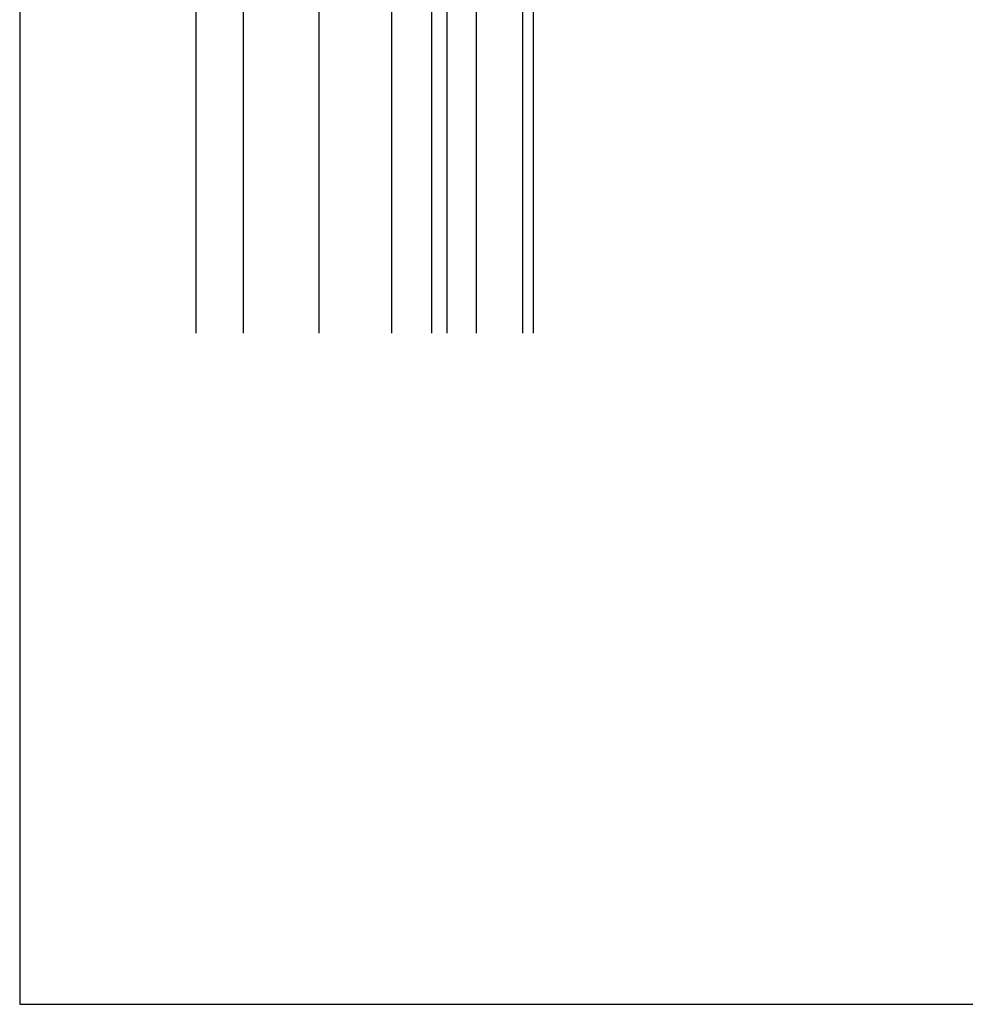
# Model space of a CAD drawing. Units: inches. Extents: x -1375146 to 59294, y -348294 to 131859.
# Drawn here: x -1375146 to -1319860, y -99175 to -41599 of the extents above; entities that cross this region are included whole.
import ezdxf

# ---------------------------------------------------------------- set-up
doc = ezdxf.new("R2010")
doc.units = ezdxf.units.IN
doc.header["$LTSCALE"] = 0.004
doc.header["$MEASUREMENT"] = 0
doc.layers.add('Borrow', color=6, linetype='Continuous')
doc.layers.add('TALUY', color=8, linetype='Continuous')

msp = doc.modelspace()

# ---------------------------------------------------------------- linework, layer by layer
at = {"layer": 'Borrow'}
for p, q in [((-1364828.3, -59932), (-1364828.3, 20776.4)), ((-1362057.9, -59932), (-1362057.9, 20776.4)), ((-1357637.9, -59932), (-1357637.9, 20776.4)), ((-1353386.5, -59932), (-1353386.5, 20776.4)), ((-1345724.6, -59932), (-1345724.6, 20776.4)), ((-1345109.7, -59932), (-1345109.7, 20776.4))]:
    msp.add_line(p, q, dxfattribs=at)
at = {"layer": 'Borrow', "color": 2}
msp.add_line((-1351057.9, -59932), (-1351057.9, 20776.4), dxfattribs=at)
at = {"layer": 'Borrow', "color": 6}
for p, q in [((-1350144.6, -59932), (-1350144.6, 20776.4)), ((-1348429.4, -59932), (-1348429.4, 20776.4))]:
    msp.add_line(p, q, dxfattribs=at)
at = {"layer": 'TALUY', "color": 3}
msp.add_lwpolyline([(-1375146.5, -99175), (-1202716.9, -99175), (-1202716.9, 124543.8), (-1375146.5, 124543.8)], close=True, dxfattribs=at)

doc.saveas('drawing.dxf')
